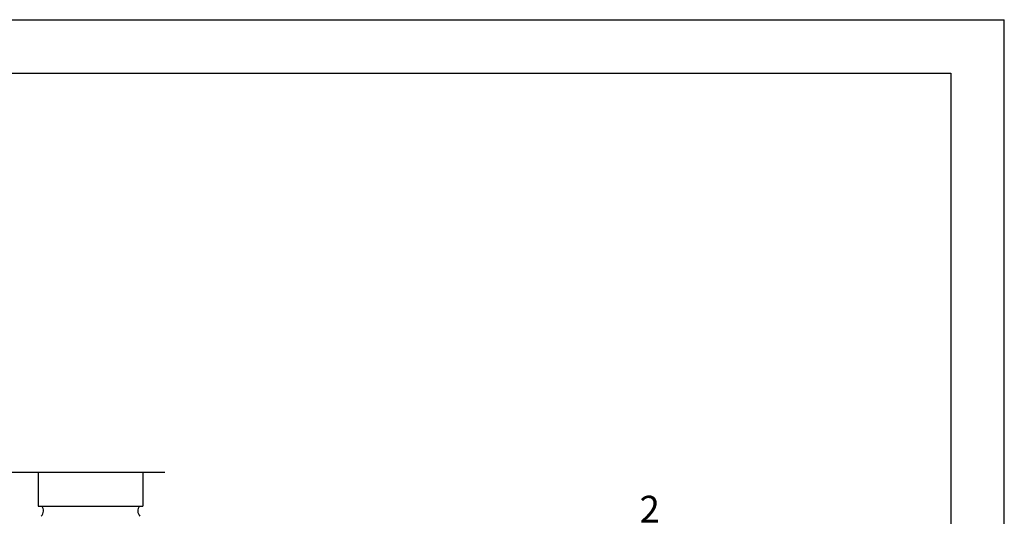
# Model space of a CAD drawing. Units: millimetres. Extents: x -118349 to 2287464, y -184995 to 377041.
# Drawn here: x 398 to 1056, y 350003 to 350334 of the extents above; entities that cross this region are included whole.
import ezdxf
from ezdxf import colors
from ezdxf.entities.mleader import LeaderData, LeaderLine
from ezdxf.math import Vec2, Vec3

# ---------------------------------------------------------------- set-up
doc = ezdxf.new("R2010")
doc.units = ezdxf.units.MM
doc.layers.add('0.30', color=7, linetype='Continuous', lineweight=30)
doc.layers.add('L1', color=3, linetype='Continuous')
doc.layers.add('рамка', color=7, linetype='Continuous')
doc.styles.add('стиль1', font='times.ttf')

# ---------------------------------------------------------------- blocks, each defined once
blk = doc.blocks.new('рамка')
at = {"layer": 'Defpoints', "color": 0, "lineweight": 30}
for p in [(0, 297), (210, 0)]:
    blk.add_line(p, (210, 297), dxfattribs=at)
at = {"layer": 'рамка', "color": 0}
for p, q in [((22, 292), (205, 292)), ((205, 292), (205, 5))]:
    blk.add_line(p, q, dxfattribs=at)

msp = doc.modelspace()

# ---------------------------------------------------------------- linework, layer by layer
at = {"layer": '0.30'}
for p, q in [((410.56243, 350032.32857), (410.56243, 350009.7104)), ((480.45322, 350032.32857), (480.45322, 350009.7104)), ((410.56243, 350009.7104), (480.45322, 350009.7104))]:
    msp.add_line(p, q, dxfattribs=at)
for centre, start, end in [((409.17614, 350006.38371), 313.75158596, 43.76560431), ((481.83951, 350006.38371), 136.23439569, 226.24841404)]:
    msp.add_arc(centre, 4.85905, start, end, dxfattribs=at)
at = {"layer": 'L1', "color": 7}
msp.add_line((292.90773, 350032.32857), (495.00556, 350032.32857), dxfattribs=at)

# ---------------------------------------------------------------- block references
at = {"layer": 'рамка', "xscale": 7.14285714284568, "yscale": 7.14285714284568, "zscale": 7.14285714284568}
msp.add_blockref('рамка', (-444.29438, 348213.06136), dxfattribs=at)

# ---------------------------------------------------------------- leaders
at = {"layer": '0.30', "color": 5, "lineweight": 30, "ltscale": 25}
ml = msp.add_multileader_mtext('Standard', dxfattribs=at)
ml.set_content(' 2', color=7, style='стиль1')
ml.set_leader_properties(color=7, linetype='Continuous', lineweight=15)
ml.build(insert=Vec2(0, 0))
ml.multileader.update_dxf_attribs({"has_dogleg": 0, "text_left_attachment_type": 6, "text_right_attachment_type": 6, "arrow_head_size": 14.28571})
ctx = ml.context
ctx.base_point, ctx.char_height, ctx.arrow_head_size, ctx.landing_gap_size, ctx.plane_origin = Vec3(803.10155, 349995.15629), 17.857143, 14.28571, 3.57143, Vec3(766.07055, 349802.04968)
ctx.left_attachment, ctx.right_attachment = 6, 6
notes = []
notes.append((ctx, [(0, (1, 1, 0), (802.53012, 349995.15629), (1, 0), 0.57143, [(0, [(766.07055, 349802.04968)], 0, [])])]))
ctx.mtext.insert, ctx.mtext.flow_direction = Vec3(806.67298, 350016.58486), 5
for ctx, leaders in notes:
    for number, flags, end, landing, length, lines in leaders:
        leader = LeaderData()
        leader.index, (leader.has_last_leader_line, leader.has_dogleg_vector, leader.attachment_direction) = number, flags
        leader.last_leader_point, leader.dogleg_vector, leader.dogleg_length = Vec3(end), Vec3(landing), length
        for number, points, colour, breaks in lines:
            line = LeaderLine()
            line.index, line.vertices, line.color, line.breaks = number, Vec3.list(points), colors.encode_raw_color(colour), breaks
            leader.lines.append(line)
        ctx.leaders.append(leader)

doc.saveas('drawing.dxf')
